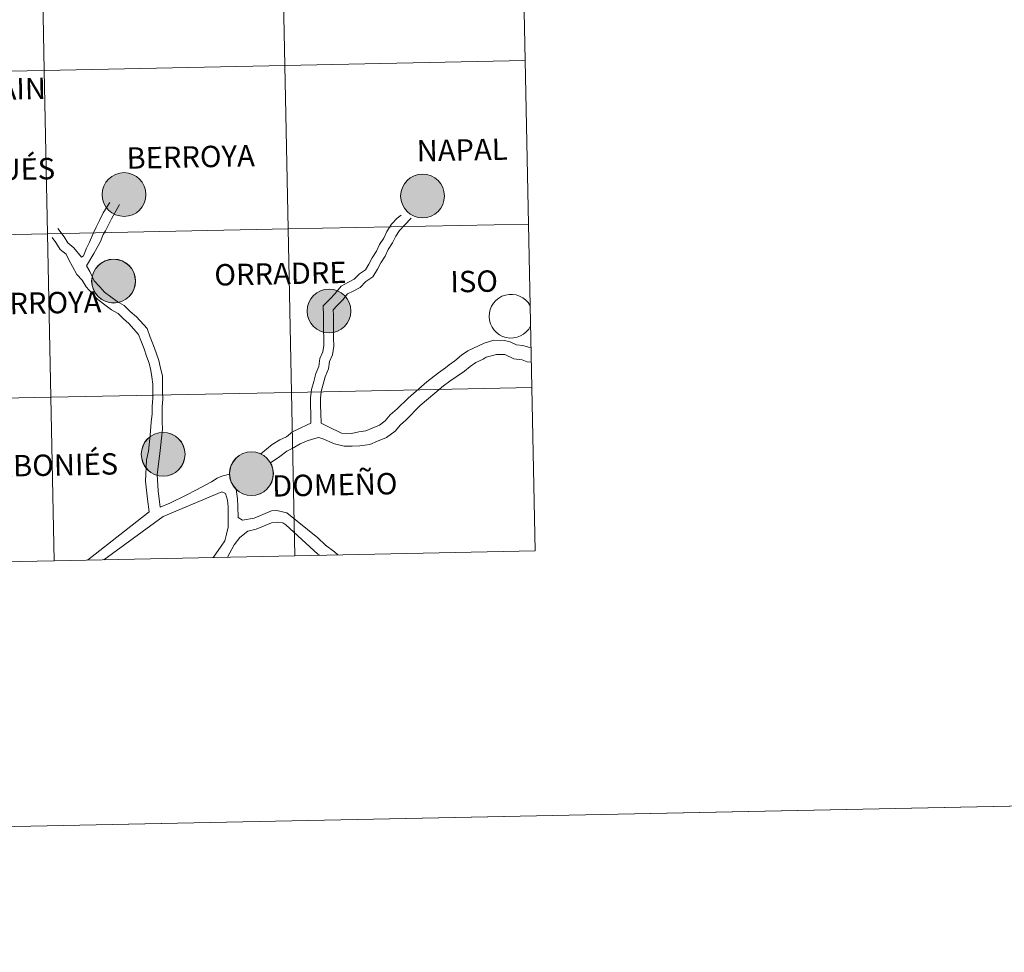
# Model space of a CAD drawing. Units: metres. Extents: x 637278 to 641792, y 734238 to 737298.
# Drawn here: x 638397 to 638565, y 734238 to 734397 of the extents above; entities that cross this region are included whole.
import ezdxf
from ezdxf.enums import TextEntityAlignment as Align

# ---------------------------------------------------------------- set-up
doc = ezdxf.new("R2010")
doc.units = ezdxf.units.M
doc.header["$MEASUREMENT"] = 0
doc.layers.get('0').update_dxf_attribs({"lineweight": 5})
doc.layers.add('Carátula', color=7, linetype='Continuous', lineweight=5)
doc.styles.add('Style-Helvetica-Narrow-BoldOblique', font='txt')

# ---------------------------------------------------------------- blocks, each defined once
blk = doc.blocks.new('C_142_46_2009')
at = {"layer": 'Carátula', "linetype": 'Continuous', "lineweight": 5}
h = blk.add_hatch(color=250, dxfattribs=at)
edge = h.paths.add_edge_path()
edge.add_arc((-1509068.87, -1413116.64), 3.73, 179.496, 539.496)
h = blk.add_hatch(color=250, dxfattribs=at)
edge = h.paths.add_edge_path()
edge.add_arc((-1509018.01, -1413116.9), 3.73, 179.496, 539.496)
h = blk.add_hatch(color=250, dxfattribs=at)
edge = h.paths.add_edge_path()
edge.add_arc((-1509070.66, -1413131.39), 3.73, 179.496, 539.496)
h = blk.add_hatch(color=250, dxfattribs=at)
edge = h.paths.add_edge_path()
edge.add_arc((-1509033.94, -1413136.49), 3.73, 179.496, 539.496)
h = blk.add_hatch(color=250, dxfattribs=at)
edge = h.paths.add_edge_path()
edge.add_arc((-1509062.21, -1413160.9), 3.73, 179.496, 539.496)
h = blk.add_hatch(color=250, dxfattribs=at)
edge = h.paths.add_edge_path()
edge.add_arc((-1509047.16, -1413164.2), 3.73, 179.496, 539.496)
h = blk.add_hatch(color=250, dxfattribs=at)
edge = h.paths.add_edge_path()
edge.add_arc((-1509047.16, -1413164.2), 3.73, 179.496, 539.496)
h = blk.add_hatch(color=7, dxfattribs=at)
edge = h.paths.add_edge_path()
edge.add_arc((-1509047.16, -1413164.2), 1.66, 167.41, 527.41)
h = blk.add_hatch(color=7, dxfattribs=at)
edge = h.paths.add_edge_path()
edge.add_arc((-1509047.16, -1413164.2), 1.66, 167.41, 527.41)
at = {"layer": 'Carátula', "color": 7, "linetype": 'Continuous', "lineweight": 5}
blk.add_line((-1509064.58, -1413170.74), (-1509075.1, -1413178.93), dxfattribs=at)
at = {"layer": 'Carátula', "color": 7, "linetype": 'Continuous', "lineweight": 5, "flags": 128}
for points in [[(-1509001.08, -1413065.95), (-1509042.06, -1413066.78), (-1509041.5, -1413094.64), (-1509000.52, -1413093.81)], [(-1509000.52, -1413093.81), (-1509001.08, -1413065.95)], [(-1509000.52, -1413093.81), (-1509041.5, -1413094.64), (-1509040.93, -1413122.5), (-1508999.95, -1413121.67)], [(-1508999.95, -1413121.67), (-1509000.52, -1413093.81)], [(-1509071.33, -1413117.98), (-1509072.42, -1413119.76), (-1509073.04, -1413121.04), (-1509073.61, -1413122.22), (-1509074.16, -1413123.27), (-1509074.79, -1413124.74), (-1509075.3, -1413125.76), (-1509075.81, -1413127.08)], [(-1509069.67, -1413118.32), (-1509071.04, -1413120.8), (-1509071.51, -1413121.78), (-1509072.03, -1413122.85), (-1509072.41, -1413123.47), (-1509072.87, -1413124.62), (-1509074.02, -1413126.7), (-1509075.26, -1413128.78)], [(-1509037.04, -1413155.59), (-1509037.06, -1413153.95), (-1509037.09, -1413152.65), (-1509037.11, -1413151.29), (-1509036.93, -1413149.87), (-1509036.55, -1413148.52), (-1509036.19, -1413147.16), (-1509035.68, -1413145.92), (-1509035.5, -1413144.58), (-1509034.98, -1413143.46), (-1509034.83, -1413142.36), (-1509034.84, -1413141.12), (-1509034.87, -1413139.82), (-1509034.89, -1413138.53), (-1509034.9, -1413137.23), (-1509034.93, -1413135.59), (-1509033.77, -1413134.4), (-1509032.89, -1413133.49), (-1509031.89, -1413132.25), (-1509030.63, -1413131.59), (-1509029.65, -1413131.08), (-1509028.77, -1413130.18), (-1509027.75, -1413129.47), (-1509027.15, -1413128.53), (-1509026.6, -1413127.41), (-1509025.88, -1413126.28), (-1509025.34, -1413125.17), (-1509024.62, -1413124.06), (-1509024.08, -1413122.94), (-1509023.28, -1413121.69), (-1509022.31, -1413120.69), (-1509021.64, -1413120.17)], [(-1509035.31, -1413155.59), (-1509035.37, -1413153.92), (-1509035.39, -1413152.62), (-1509035.41, -1413151.38), (-1509035.26, -1413150.2), (-1509034.92, -1413148.96), (-1509034.58, -1413147.71), (-1509034.03, -1413146.34), (-1509033.86, -1413145.07), (-1509033.34, -1413143.95), (-1509033.14, -1413142.46), (-1509033.16, -1413141.1), (-1509033.18, -1413139.8), (-1509033.2, -1413138.51), (-1509033.21, -1413137.21), (-1509033.23, -1413136.27), (-1509032.57, -1413135.57), (-1509031.61, -1413134.6), (-1509030.8, -1413133.59), (-1509029.85, -1413133.1), (-1509028.63, -1413132.46), (-1509027.68, -1413131.47), (-1509026.51, -1413130.67), (-1509025.66, -1413129.36), (-1509025.13, -1413128.25), (-1509024.4, -1413127.13), (-1509023.86, -1413126), (-1509023.14, -1413124.88), (-1509022.59, -1413123.76), (-1509021.95, -1413122.75), (-1509021.1, -1413121.88), (-1509019.94, -1413120.68)], [(-1509080.19, -1413122.45), (-1509079.11, -1413123.83), (-1509078.45, -1413124.87), (-1509077.42, -1413125.73), (-1509076.11, -1413127.33), (-1509075.81, -1413127.08)], [(-1508999.95, -1413121.67), (-1509040.93, -1413122.5), (-1509040.37, -1413150.35), (-1508999.39, -1413149.52)], [(-1508999.39, -1413149.52), (-1508999.95, -1413121.67)], [(-1509081.14, -1413123.98), (-1509080.5, -1413124.81), (-1509079.74, -1413126.01), (-1509078.77, -1413126.81), (-1509078.27, -1413127.77), (-1509077.69, -1413128.91), (-1509076.91, -1413130.25), (-1509076.04, -1413131.23), (-1509075.32, -1413132.35), (-1509074.29, -1413133.5), (-1509073.36, -1413134.54), (-1509072.16, -1413135.41), (-1509070.99, -1413136.27), (-1509069.91, -1413136.92), (-1509068.96, -1413137.84), (-1509068.04, -1413138.6), (-1509066.4, -1413140.48), (-1509066.04, -1413141.54), (-1509065.45, -1413142.94), (-1509065.03, -1413144.17), (-1509064.59, -1413145.39), (-1509064.31, -1413146.6), (-1509064.17, -1413147.7), (-1509064, -1413148.94), (-1509063.98, -1413150.21), (-1509063.97, -1413151.42), (-1509064.09, -1413152.68), (-1509064.07, -1413153.99), (-1509064.23, -1413155.43), (-1509064.41, -1413157.67), (-1509064.69, -1413160.35), (-1509065.05, -1413161.88), (-1509065.22, -1413165.49), (-1509064.91, -1413168.55), (-1509064.58, -1413170.74)], [(-1509075.26, -1413128.78), (-1509074.71, -1413129.74), (-1509073.97, -1413131.32), (-1509073.02, -1413132.37), (-1509072.22, -1413133.29), (-1509071.16, -1413134.05), (-1509070.06, -1413134.85), (-1509068.87, -1413135.57), (-1509067.82, -1413136.58), (-1509066.75, -1413137.47), (-1509064.96, -1413139.48), (-1509064.45, -1413140.94), (-1509063.87, -1413142.34), (-1509063.42, -1413143.61), (-1509062.97, -1413144.91), (-1509062.67, -1413146.21), (-1509062.34, -1413147.56), (-1509062.32, -1413148.92), (-1509062.3, -1413150.18), (-1509062.28, -1413151.5), (-1509062.4, -1413152.75), (-1509062.38, -1413153.97), (-1509062.36, -1413155.38), (-1509062.34, -1413156.65), (-1509062.79, -1413160.79), (-1509063.22, -1413164.36), (-1509063.09, -1413167.12), (-1509062.86, -1413169.04), (-1509062.75, -1413169.94)], [(-1509035.31, -1413155.59), (-1509034.03, -1413156.21), (-1509031.82, -1413157.33), (-1509030.12, -1413157.37), (-1509028.87, -1413157.07), (-1509027.7, -1413156.92), (-1509026.61, -1413156.43), (-1509025.33, -1413155.93), (-1509024.37, -1413155.21), (-1509023.53, -1413154.17), (-1509022.36, -1413153.17), (-1509020.48, -1413151.32), (-1509017.29, -1413148.54), (-1509015.32, -1413147), (-1509014.09, -1413146.16), (-1509013.48, -1413145.65), (-1509012.53, -1413144.99), (-1509011.4, -1413144.01), (-1509010.29, -1413143.26), (-1509007.53, -1413141.96), (-1509005.86, -1413141.47), (-1509004.04, -1413141.53), (-1509003.07, -1413141.77), (-1509001.99, -1413142.24), (-1509000.92, -1413142.38), (-1508999.54, -1413142.74), (-1508999.52, -1413142.66)], [(-1509043.91, -1413162.39), (-1509042.35, -1413161.29), (-1509041.16, -1413160.38), (-1509040.24, -1413159.91), (-1509038.86, -1413159.12), (-1509037.7, -1413158.6), (-1509036.74, -1413158.32), (-1509035.73, -1413158.06), (-1509035.1, -1413158.21), (-1509033.04, -1413159.1), (-1509031.39, -1413159.53), (-1509029.99, -1413159.5), (-1509028.68, -1413159.49), (-1509027.02, -1413159.25), (-1509025.68, -1413158.66), (-1509024.15, -1413158.06), (-1509022.68, -1413156.97), (-1509021.79, -1413155.87), (-1509020.88, -1413155.08), (-1509018.39, -1413152.58), (-1509015.9, -1413150.47), (-1509014.45, -1413149.24), (-1509013.35, -1413148.44), (-1509010.86, -1413146.75), (-1509009.92, -1413145.94), (-1509008.92, -1413145.25), (-1509007.69, -1413144.69), (-1509007.15, -1413144.37), (-1509005.41, -1413143.91), (-1509003.96, -1413143.89), (-1509002.47, -1413144.62), (-1509001.06, -1413144.81), (-1509000.17, -1413145.17), (-1508999.47, -1413145.23)], [(-1509039.8, -1413178.22), (-1509040.37, -1413150.35), (-1509081.34, -1413151.18), (-1509080.77, -1413179.05)], [(-1508999.39, -1413149.52), (-1509040.37, -1413150.35), (-1509039.8, -1413178.22)], [(-1508998.82, -1413177.39), (-1508999.39, -1413149.52)], [(-1509080.77, -1413179.05), (-1509081.34, -1413151.18), (-1509122.32, -1413152.02), (-1509121.76, -1413179.88)], [(-1509045.55, -1413160.84), (-1509043.66, -1413159.24), (-1509042.33, -1413158.45), (-1509041.21, -1413157.96), (-1509040.17, -1413157.06), (-1509038.88, -1413156.48), (-1509037.65, -1413155.89), (-1509037.04, -1413155.59)], [(-1509062.75, -1413169.94), (-1509061.05, -1413169.22), (-1509058.29, -1413167.85), (-1509056.56, -1413166.94), (-1509054.95, -1413166.12), (-1509053.99, -1413165.63), (-1509052.99, -1413164.97), (-1509052.19, -1413164.64), (-1509050.89, -1413164.28)], [(-1509052.22, -1413167.31), (-1509062.22, -1413171.49), (-1509072.35, -1413178.88)], [(-1509053.71, -1413178.5), (-1509053.66, -1413178.44), (-1509052.35, -1413176.57), (-1509051.68, -1413175.65), (-1509051.43, -1413174.52), (-1509051.11, -1413173.35), (-1509051.14, -1413172.25), (-1509051.15, -1413171.04), (-1509051.16, -1413169.85), (-1509051.25, -1413168.73), (-1509051.6, -1413167.61), (-1509052.22, -1413167.31)], [(-1509049.45, -1413171.71), (-1509049.48, -1413169.77), (-1509049.55, -1413168.49), (-1509049.74, -1413167.28), (-1509049.77, -1413166.84)], [(-1509049.45, -1413171.71), (-1509048.71, -1413172.11), (-1509046.72, -1413171.82), (-1509043.73, -1413170.57), (-1509042.83, -1413170.5), (-1509041.16, -1413170.9), (-1509035.88, -1413175.12), (-1509034.56, -1413176.4), (-1509033.01, -1413177.56), (-1509032.45, -1413178.07)], [(-1509049.17, -1413175.08), (-1509047.79, -1413173.99), (-1509046.39, -1413173.66), (-1509043.78, -1413172.57), (-1509042.67, -1413172.49), (-1509041.84, -1413172.59), (-1509041.32, -1413172.91), (-1509035.83, -1413177.92), (-1509035.52, -1413178.13)], [(-1509051.25, -1413178.45), (-1509050.11, -1413176.36), (-1509049.17, -1413175.08)], [(-1509039.8, -1413178.22), (-1508998.82, -1413177.39)], [(-1509121.76, -1413179.88), (-1509080.77, -1413179.05)], [(-1509080.77, -1413179.05), (-1509039.8, -1413178.22)]]:
    blk.add_lwpolyline(points, dxfattribs=at)
at = {"layer": 'Carátula', "color": 7, "linetype": 'Continuous', "lineweight": 5}
for centre in [(-1509068.87, -1413116.64), (-1509018.01, -1413116.9), (-1509070.66, -1413131.39), (-1509033.94, -1413136.49), (-1509062.21, -1413160.9), (-1509047.16, -1413164.2), (-1509047.16, -1413164.2)]:
    blk.add_circle(centre, 3.73, dxfattribs=at)
blk.add_arc((-1509002.94, -1413137.37), 3.73, 28.678, 333.6453, dxfattribs=at)
for points in [[(-1510145.6, -1413245.79), (-1505691.52, -1413155.47), (-1505751.73, -1410186.07), (-1510205.81, -1410276.39)], [(-1509042.06, -1413066.78), (-1509083.03, -1413067.61), (-1509082.47, -1413095.48), (-1509041.5, -1413094.64)], [(-1509001.08, -1413065.95), (-1509042.06, -1413066.78), (-1509041.5, -1413094.64), (-1509000.52, -1413093.81)], [(-1509083.03, -1413067.61), (-1509124.02, -1413068.44), (-1509123.45, -1413096.31), (-1509082.47, -1413095.48)], [(-1509000.52, -1413093.81), (-1509041.5, -1413094.64), (-1509040.93, -1413122.5), (-1508999.95, -1413121.67)], [(-1509082.47, -1413095.48), (-1509123.45, -1413096.31), (-1509122.89, -1413124.16), (-1509081.9, -1413123.33)], [(-1509041.5, -1413094.64), (-1509082.47, -1413095.48), (-1509081.9, -1413123.33), (-1509040.93, -1413122.5)], [(-1509040.93, -1413122.5), (-1509081.9, -1413123.33), (-1509081.34, -1413151.18), (-1509040.37, -1413150.35)], [(-1508999.95, -1413121.67), (-1509040.93, -1413122.5), (-1509040.37, -1413150.35), (-1508999.39, -1413149.52)], [(-1509081.9, -1413123.33), (-1509122.89, -1413124.16), (-1509122.32, -1413152.02), (-1509081.34, -1413151.18)], [(-1509040.37, -1413150.35), (-1509081.34, -1413151.18), (-1509080.77, -1413179.05), (-1509039.8, -1413178.22)], [(-1508999.39, -1413149.52), (-1509040.37, -1413150.35), (-1509039.8, -1413178.22), (-1508998.82, -1413177.39)], [(-1509081.34, -1413151.18), (-1509122.32, -1413152.02), (-1509121.76, -1413179.88), (-1509080.77, -1413179.05)]]:
    blk.add_3dface(points, dxfattribs=at)
at = {"layer": 'Carátula', "color": 7, "linetype": 'Continuous', "lineweight": 5, "style": 'Style-Helvetica-Narrow-BoldOblique'}
for s, height, p in [('SANSOÁIN', 3.644, (-1509094.34, -1413098.77)), ('NAPAL', 3.644, (-1509011.27, -1413109.04)), ('BERROYA', 3.644, (-1509057.53, -1413110.22)), ('NARDUÉS', 3.644, (-1509091.96, -1413112.42)), ('ORRADRE', 3.644, (-1509042.23, -1413130.12)), ('ISO', 3.644, (-1509009.22, -1413131.44)), ('MURILLO-BERROYA', 3.6443, (-1509095.2, -1413135.36)), ('ARBONIÉS', 3.644, (-1509081.94, -1413162.76)), ('DOMEÑO', 3.644, (-1509032.97, -1413166.1))]:
    blk.add_text(s, height=height, rotation=1.1617, dxfattribs=at).set_placement(p, align=Align.MIDDLE_CENTER)

msp = doc.modelspace()

# ---------------------------------------------------------------- hatches: boundary and pattern name
at = {"layer": 'Carátula', "linetype": 'Continuous', "lineweight": 5}
h = msp.add_hatch(color=250, dxfattribs=at)
edge = h.paths.add_edge_path()
edge.add_arc((638414.78, 734367.01), 3.73, 179.496, 539.496)
h = msp.add_hatch(color=250, dxfattribs=at)
edge = h.paths.add_edge_path()
edge.add_arc((638465.64, 734366.75), 3.73, 179.496, 539.496)
h = msp.add_hatch(color=250, dxfattribs=at)
edge = h.paths.add_edge_path()
edge.add_arc((638412.98, 734352.25), 3.73, 179.496, 539.496)
h = msp.add_hatch(color=250, dxfattribs=at)
edge = h.paths.add_edge_path()
edge.add_arc((638449.71, 734347.16), 3.73, 179.496, 539.496)
h = msp.add_hatch(color=250, dxfattribs=at)
edge = h.paths.add_edge_path()
edge.add_arc((638421.43, 734322.75), 3.73, 179.496, 539.496)
h = msp.add_hatch(color=250, dxfattribs=at)
edge = h.paths.add_edge_path()
edge.add_arc((638436.48, 734319.45), 3.73, 179.496, 539.496)
h = msp.add_hatch(color=250, dxfattribs=at)
edge = h.paths.add_edge_path()
edge.add_arc((638436.48, 734319.45), 3.73, 179.496, 539.496)
h = msp.add_hatch(color=7, dxfattribs=at)
edge = h.paths.add_edge_path()
edge.add_arc((638436.48, 734319.45), 1.66, 167.41, 527.41)
h = msp.add_hatch(color=7, dxfattribs=at)
edge = h.paths.add_edge_path()
edge.add_arc((638436.48, 734319.45), 1.66, 167.41, 527.41)

# ---------------------------------------------------------------- linework, layer by layer
at = {"layer": 'Carátula', "color": 7, "linetype": 'Continuous', "lineweight": 5}
msp.add_line((638419.07, 734312.91), (638408.55, 734304.72), dxfattribs=at)
at = {"layer": 'Carátula', "color": 7, "linetype": 'Continuous', "lineweight": 5, "flags": 128}
for points in [[(638482.57, 734417.7), (638441.59, 734416.87), (638442.15, 734389.01), (638483.13, 734389.84)], [(638483.13, 734389.84), (638482.57, 734417.7)], [(638483.13, 734389.84), (638442.15, 734389.01), (638442.72, 734361.15), (638483.7, 734361.98)], [(638483.7, 734361.98), (638483.13, 734389.84)], [(638412.32, 734365.67), (638411.23, 734363.89), (638410.61, 734362.61), (638410.04, 734361.43), (638409.49, 734360.38), (638408.86, 734358.91), (638408.35, 734357.89), (638407.84, 734356.57)], [(638413.98, 734365.33), (638412.61, 734362.85), (638412.14, 734361.87), (638411.62, 734360.8), (638411.24, 734360.18), (638410.78, 734359.03), (638409.63, 734356.95), (638408.39, 734354.87)], [(638446.61, 734328.06), (638446.59, 734329.7), (638446.56, 734331), (638446.54, 734332.36), (638446.72, 734333.78), (638447.1, 734335.13), (638447.46, 734336.49), (638447.97, 734337.73), (638448.15, 734339.07), (638448.67, 734340.19), (638448.82, 734341.29), (638448.81, 734342.53), (638448.78, 734343.83), (638448.76, 734345.12), (638448.75, 734346.42), (638448.72, 734348.06), (638449.88, 734349.25), (638450.76, 734350.16), (638451.76, 734351.4), (638453.02, 734352.06), (638454, 734352.57), (638454.88, 734353.47), (638455.9, 734354.18), (638456.5, 734355.12), (638457.05, 734356.24), (638457.77, 734357.37), (638458.31, 734358.48), (638459.03, 734359.59), (638459.57, 734360.71), (638460.37, 734361.96), (638461.34, 734362.96), (638462.01, 734363.48)], [(638483.7, 734361.98), (638442.72, 734361.15), (638443.28, 734333.3), (638484.26, 734334.13)], [(638448.34, 734328.06), (638448.28, 734329.73), (638448.26, 734331.03), (638448.24, 734332.27), (638448.39, 734333.45), (638448.73, 734334.69), (638449.07, 734335.94), (638449.62, 734337.31), (638449.79, 734338.58), (638450.31, 734339.7), (638450.51, 734341.19), (638450.49, 734342.55), (638450.47, 734343.85), (638450.45, 734345.14), (638450.44, 734346.44), (638450.42, 734347.38), (638451.08, 734348.08), (638452.04, 734349.05), (638452.85, 734350.06), (638453.8, 734350.55), (638455.02, 734351.19), (638455.97, 734352.18), (638457.14, 734352.98), (638457.99, 734354.29), (638458.52, 734355.4), (638459.25, 734356.52), (638459.79, 734357.65), (638460.51, 734358.77), (638461.06, 734359.89), (638461.7, 734360.9), (638462.55, 734361.77), (638463.71, 734362.97)], [(638484.26, 734334.13), (638483.7, 734361.98)], [(638402.51, 734359.67), (638403.15, 734358.84), (638403.91, 734357.64), (638404.88, 734356.84), (638405.38, 734355.88), (638405.96, 734354.74), (638406.74, 734353.4), (638407.61, 734352.42), (638408.33, 734351.3), (638409.36, 734350.15), (638410.29, 734349.11), (638411.49, 734348.24), (638412.66, 734347.38), (638413.74, 734346.73), (638414.69, 734345.81), (638415.61, 734345.05), (638417.25, 734343.17), (638417.61, 734342.11), (638418.2, 734340.71), (638418.62, 734339.48), (638419.06, 734338.26), (638419.34, 734337.05), (638419.48, 734335.95), (638419.65, 734334.71), (638419.67, 734333.44), (638419.68, 734332.23), (638419.56, 734330.97), (638419.58, 734329.66), (638419.42, 734328.22), (638419.24, 734325.98), (638418.96, 734323.3), (638418.6, 734321.77), (638418.43, 734318.16), (638418.74, 734315.1), (638419.07, 734312.91)], [(638403.46, 734361.2), (638404.54, 734359.82), (638405.2, 734358.78), (638406.23, 734357.92), (638407.54, 734356.32), (638407.84, 734356.57)], [(638408.39, 734354.87), (638408.94, 734353.91), (638409.68, 734352.33), (638410.63, 734351.28), (638411.43, 734350.36), (638412.49, 734349.6), (638413.59, 734348.8), (638414.78, 734348.08), (638415.83, 734347.07), (638416.9, 734346.18), (638418.69, 734344.17), (638419.2, 734342.71), (638419.78, 734341.31), (638420.23, 734340.04), (638420.68, 734338.74), (638420.98, 734337.44), (638421.31, 734336.09), (638421.33, 734334.73), (638421.35, 734333.47), (638421.37, 734332.15), (638421.25, 734330.9), (638421.27, 734329.68), (638421.29, 734328.27), (638421.31, 734327), (638420.86, 734322.86), (638420.43, 734319.29), (638420.56, 734316.53), (638420.79, 734314.61), (638420.9, 734313.71)], [(638448.34, 734328.06), (638449.62, 734327.44), (638451.83, 734326.32), (638453.53, 734326.28), (638454.78, 734326.58), (638455.95, 734326.73), (638457.04, 734327.22), (638458.32, 734327.72), (638459.28, 734328.44), (638460.12, 734329.48), (638461.29, 734330.48), (638463.17, 734332.33), (638466.36, 734335.11), (638468.33, 734336.65), (638469.56, 734337.49), (638470.17, 734338), (638471.12, 734338.66), (638472.25, 734339.64), (638473.36, 734340.39), (638476.12, 734341.69), (638477.79, 734342.18), (638479.61, 734342.12), (638480.58, 734341.88), (638481.66, 734341.41), (638482.73, 734341.27), (638484.11, 734340.91), (638484.13, 734340.99)], [(638439.74, 734321.26), (638441.3, 734322.36), (638442.49, 734323.27), (638443.41, 734323.74), (638444.79, 734324.53), (638445.95, 734325.05), (638446.91, 734325.33), (638447.92, 734325.59), (638448.55, 734325.44), (638450.61, 734324.55), (638452.26, 734324.12), (638453.66, 734324.15), (638454.97, 734324.16), (638456.63, 734324.4), (638457.97, 734324.99), (638459.5, 734325.59), (638460.97, 734326.68), (638461.86, 734327.78), (638462.77, 734328.57), (638465.26, 734331.07), (638467.75, 734333.18), (638469.2, 734334.41), (638470.3, 734335.21), (638472.79, 734336.9), (638473.73, 734337.71), (638474.73, 734338.4), (638475.96, 734338.96), (638476.5, 734339.28), (638478.24, 734339.74), (638479.69, 734339.76), (638481.18, 734339.03), (638482.59, 734338.84), (638483.48, 734338.48), (638484.18, 734338.42)], [(638443.85, 734305.43), (638443.28, 734333.3), (638402.31, 734332.47), (638402.88, 734304.6)], [(638484.26, 734334.13), (638443.28, 734333.3), (638443.85, 734305.43)], [(638484.83, 734306.26), (638484.26, 734334.13)], [(638402.88, 734304.6), (638402.31, 734332.47), (638361.33, 734331.63), (638361.89, 734303.77)], [(638438.1, 734322.81), (638439.99, 734324.41), (638441.32, 734325.2), (638442.44, 734325.69), (638443.48, 734326.59), (638444.77, 734327.17), (638446, 734327.76), (638446.61, 734328.06)], [(638420.9, 734313.71), (638422.6, 734314.43), (638425.36, 734315.8), (638427.09, 734316.71), (638428.7, 734317.53), (638429.66, 734318.02), (638430.66, 734318.68), (638431.46, 734319.01), (638432.76, 734319.37)], [(638431.43, 734316.34), (638421.43, 734312.16), (638411.3, 734304.77)], [(638429.94, 734305.15), (638429.99, 734305.21), (638431.3, 734307.08), (638431.97, 734308), (638432.22, 734309.13), (638432.54, 734310.3), (638432.51, 734311.4), (638432.5, 734312.61), (638432.49, 734313.8), (638432.4, 734314.92), (638432.05, 734316.04), (638431.43, 734316.34)], [(638434.2, 734311.94), (638434.17, 734313.88), (638434.1, 734315.16), (638433.91, 734316.37), (638433.88, 734316.81)], [(638434.2, 734311.94), (638434.94, 734311.54), (638436.93, 734311.83), (638439.92, 734313.08), (638440.82, 734313.15), (638442.49, 734312.75), (638447.77, 734308.53), (638449.09, 734307.25), (638450.64, 734306.09), (638451.2, 734305.58)], [(638434.48, 734308.57), (638435.86, 734309.66), (638437.26, 734309.99), (638439.87, 734311.08), (638440.98, 734311.16), (638441.81, 734311.06), (638442.33, 734310.74), (638447.82, 734305.73), (638448.13, 734305.52)], [(638432.4, 734305.2), (638433.54, 734307.29), (638434.48, 734308.57)], [(638443.85, 734305.43), (638484.83, 734306.26)], [(638361.89, 734303.77), (638402.88, 734304.6)], [(638402.88, 734304.6), (638443.85, 734305.43)]]:
    msp.add_lwpolyline(points, dxfattribs=at)
at = {"layer": 'Carátula', "color": 7, "linetype": 'Continuous', "lineweight": 5}
for centre in [(638414.78, 734367.01), (638465.64, 734366.75), (638412.98, 734352.25), (638449.71, 734347.16), (638421.43, 734322.75), (638436.48, 734319.45), (638436.48, 734319.45)]:
    msp.add_circle(centre, 3.73, dxfattribs=at)
msp.add_arc((638480.71, 734346.28), 3.73, 28.678, 333.6453, dxfattribs=at)
for points in [[(637338.05, 734237.86), (641792.13, 734328.18), (641731.92, 737297.58), (637277.84, 737207.26)], [(638441.59, 734416.87), (638400.62, 734416.04), (638401.18, 734388.17), (638442.15, 734389.01)], [(638482.57, 734417.7), (638441.59, 734416.87), (638442.15, 734389.01), (638483.13, 734389.84)], [(638400.62, 734416.04), (638359.63, 734415.21), (638360.2, 734387.34), (638401.18, 734388.17)], [(638483.13, 734389.84), (638442.15, 734389.01), (638442.72, 734361.15), (638483.7, 734361.98)], [(638401.18, 734388.17), (638360.2, 734387.34), (638360.76, 734359.49), (638401.75, 734360.32)], [(638442.15, 734389.01), (638401.18, 734388.17), (638401.75, 734360.32), (638442.72, 734361.15)], [(638483.7, 734361.98), (638442.72, 734361.15), (638443.28, 734333.3), (638484.26, 734334.13)], [(638401.75, 734360.32), (638360.76, 734359.49), (638361.33, 734331.63), (638402.31, 734332.47)], [(638442.72, 734361.15), (638401.75, 734360.32), (638402.31, 734332.47), (638443.28, 734333.3)], [(638443.28, 734333.3), (638402.31, 734332.47), (638402.88, 734304.6), (638443.85, 734305.43)], [(638484.26, 734334.13), (638443.28, 734333.3), (638443.85, 734305.43), (638484.83, 734306.26)], [(638402.31, 734332.47), (638361.33, 734331.63), (638361.89, 734303.77), (638402.88, 734304.6)]]:
    msp.add_3dface(points, dxfattribs=at)

# ---------------------------------------------------------------- block references
at = {"color": 1, "linetype": 'Continuous', "lineweight": 25}
msp.add_blockref('C_142_46_2009', (2147483.65, 2147483.65), dxfattribs=at)

# ---------------------------------------------------------------- texts
at = {"layer": 'Carátula', "color": 7, "linetype": 'Continuous', "lineweight": 5, "style": 'Style-Helvetica-Narrow-BoldOblique'}
for s, height, p in [('SANSOÁIN', 3.644, (638389.31, 734384.88)), ('NAPAL', 3.644, (638472.38, 734374.61)), ('BERROYA', 3.644, (638426.12, 734373.43)), ('NARDUÉS', 3.644, (638391.68, 734371.23)), ('ORRADRE', 3.644, (638441.42, 734353.53)), ('ISO', 3.644, (638474.43, 734352.21)), ('MURILLO-BERROYA', 3.6443, (638388.45, 734348.29)), ('ARBONIÉS', 3.644, (638401.71, 734320.89)), ('DOMEÑO', 3.644, (638450.68, 734317.55))]:
    msp.add_text(s, height=height, rotation=1.1617, dxfattribs=at).set_placement(p, align=Align.MIDDLE_CENTER)

doc.saveas('drawing.dxf')
